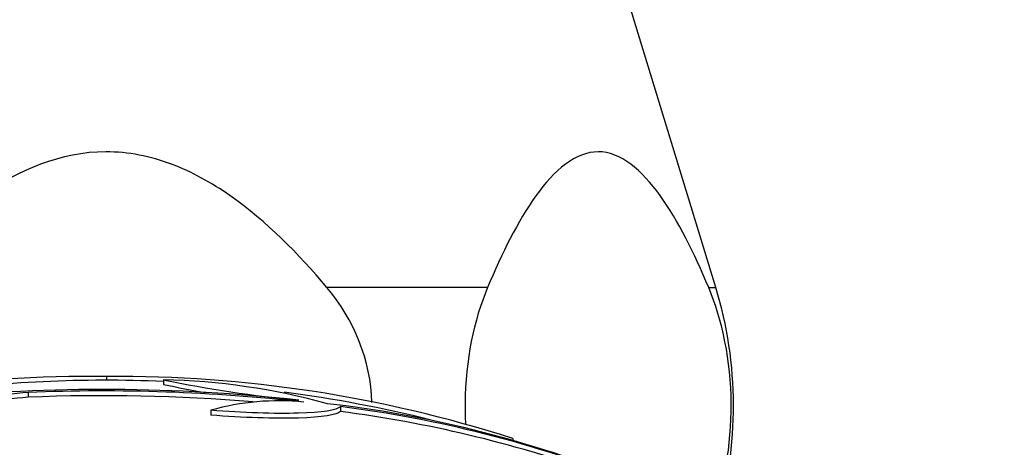
# Paper-space layout 'Layout1' of a CAD drawing. Units: millimetres. Extents: x 0 to 822, y 0 to 1680.
# Drawn here: x 414 to 435, y 877 to 886 of the extents above; entities that cross this region are included whole.
import ezdxf
from ezdxf import colors
from ezdxf.entities.mleader import LeaderData, LeaderLine
from ezdxf.math import Vec2, Vec3

# ---------------------------------------------------------------- set-up
doc = ezdxf.new("R2010")
doc.units = ezdxf.units.MM
doc.layers.add('DV1_Défaut', color=7, linetype='Continuous')
doc.layers.add('Défaut', color=7, linetype='Continuous')

# ---------------------------------------------------------------- blocks, each defined once
blk = doc.blocks.new('_DOT')
at = {"color": 0}
blk.add_line((0, 0), (-1, 0), dxfattribs=at)
at = {"color": 0, "const_width": 0.333}
blk.add_lwpolyline([(-0.1665, 0, 1), (0.1665, 0, 1)], format="xyb", close=True, dxfattribs=at)
blk = doc.blocks.new('SE')
at = {"layer": 'DV1_Défaut', "color": 7, "linetype": 'Continuous'}
for p, q in [((428.528, 880.15), (425.152, 891.192)), ((423.711, 880.15), (420.32, 880.15)), ((428.378, 880.15), (428.528, 880.15)), ((415.677, 878.192), (415.677, 878.271)), ((416.867, 878.203), (416.867, 878.103)), ((414.015, 877.934), (414.015, 877.833)), ((417.868, 877.558), (417.868, 877.456)), ((420.604, 877.634), (420.604, 877.532)), ((424.242, 876.963), (424.242, 876.916))]:
    blk.add_line(p, q, dxfattribs=at)
for centre, radius, start, end in [((420.34, 877.647), 8.562, 343.3852, 17), ((415.271, 853.945), 24.33, 89.0445, 99.1759), ((415.652, 849.692), 28.5, 87.5572, 97.7578), ((415.881, 850.923), 27.349, 72.2011, 90.4281), ((422.299, 904.436), 26.79, 258.3006, 264.4908), ((416.541, 863.856), 14.351, 74.6847, 88.7003), ((415.604, 840.371), 37.626, 83.709, 95.6465), ((415.598, 839.874), 38.093, 83.6215, 92.3824), ((422.301, 904.249), 26.705, 258.2602, 260.2396), ((415.652, 849.692), 28.5, 76.0539, 82.4081), ((415.598, 839.909), 37.957, 85.2186, 92.391), ((419.299, 872.53), 5.228, 84.1672, 105.8888), ((417.591, 853.635), 24.218, 68.7412, 83.5004), ((417.47, 852.707), 25.124, 68.599, 82.8342), ((417.244, 851.563), 26.185, 70.553, 82.6279)]:
    blk.add_arc(centre, radius, start, end, dxfattribs=at)
for major_axis, start_param, end_param in [((0, 28.348), 0.086359, 0.120164), ((0, 28.247), 0.086668, 0.120596)]:
    blk.add_ellipse((416.411, 849.692), major_axis=major_axis, ratio=0.979798, start_param=start_param, end_param=end_param, dxfattribs=at)
for points, knots in [([(420.32, 880.15), (419.717, 880.865), (419.05, 881.547), (417.885, 882.36), (417.475, 882.59), (416.597, 882.919), (416.123, 883.015), (414.709, 883.015), (413.792, 882.622), (412.253, 881.545), (411.585, 880.863), (410.985, 880.15)], [0, 0, 0, 0, 0.25, 0.25, 0.375, 0.375, 0.5, 0.5, 0.75, 0.75, 1, 1, 1, 1]), ([(428.378, 880.15), (428.074, 880.872), (427.741, 881.552), (426.969, 882.628), (426.517, 883.016), (425.569, 883.014), (425.119, 882.628), (424.344, 881.545), (424.015, 880.871), (423.711, 880.15)], [0, 0, 0, 0, 0.25, 0.25, 0.5, 0.5, 0.75, 0.75, 1, 1, 1, 1]), ([(423.711, 880.15), (423.421, 879.464), (423.244, 878.61), (423.234, 877.559), (423.238, 877.407), (423.246, 877.257)], [0, 0, 0, 0, 0.854972, 0.854972, 1, 1, 1, 1]), ([(428.423, 875.253), (428.699, 875.95), (428.86, 876.809), (428.847, 878.602), (428.668, 879.462), (428.378, 880.15)], [0, 0, 0, 0, 0.497505, 0.497505, 1, 1, 1, 1]), ([(420.604, 877.634), (420.538, 877.56), (420.218, 877.51), (419.217, 877.482), (418.548, 877.504), (417.868, 877.558)], [0, 0, 0, 0, 0.5, 0.5, 1, 1, 1, 1]), ([(420.604, 877.532), (420.538, 877.457), (420.218, 877.407), (419.217, 877.379), (418.548, 877.402), (417.868, 877.456)], [0, 0, 0, 0, 0.5, 0.5, 1, 1, 1, 1])]:
    blk.add_open_spline(points, degree=3, knots=knots, dxfattribs=at)
blk.add_open_spline([(421.27, 877.723), (421.251, 878.603), (420.891, 879.473), (420.32, 880.15)], degree=3, dxfattribs=at)

psp = doc.layouts.get("Layout1")

# ---------------------------------------------------------------- block references
at = {"layer": 'Défaut'}
psp.add_blockref('SE', (0, 0), dxfattribs=at)

# ---------------------------------------------------------------- leaders
at = {"layer": 'Défaut', "color": 7, "linetype": 'Continuous'}
ml = psp.add_multileader_mtext('Standard', dxfattribs=at)
ml.set_content('{\\pxsm0.9;\\fSolid Edge ISO|b1||i0||c0|p34;\\W1.;31/03/2014\\P}', color=256)
ml.set_leader_properties()
ml.set_arrow_properties(name='DOT')
ml.build(insert=Vec2(0, 0))
ml.multileader.update_dxf_attribs({"leader_type": 0, "dogleg_length": 0, "arrow_head_size": 12})
ctx = ml.context
ctx.base_point, ctx.char_height, ctx.arrow_head_size, ctx.landing_gap_size = Vec3(731.842, 1672.737), 12, 12, 4.2
notes = []
notes.append((ctx, [(0, (0, 0, 0), (0, 0), (1, 0), 1, [])]))
ctx.mtext.insert = Vec3(736.042, 1678.857)
for ctx, leaders in notes:
    for number, flags, end, landing, length, lines in leaders:
        leader = LeaderData()
        leader.index, (leader.has_last_leader_line, leader.has_dogleg_vector, leader.attachment_direction) = number, flags
        leader.last_leader_point, leader.dogleg_vector, leader.dogleg_length = Vec3(end), Vec3(landing), length
        for number, points, colour, breaks in lines:
            line = LeaderLine()
            line.index, line.vertices, line.color, line.breaks = number, Vec3.list(points), colors.encode_raw_color(colour), breaks
            leader.lines.append(line)
        ctx.leaders.append(leader)

doc.saveas('drawing.dxf')
